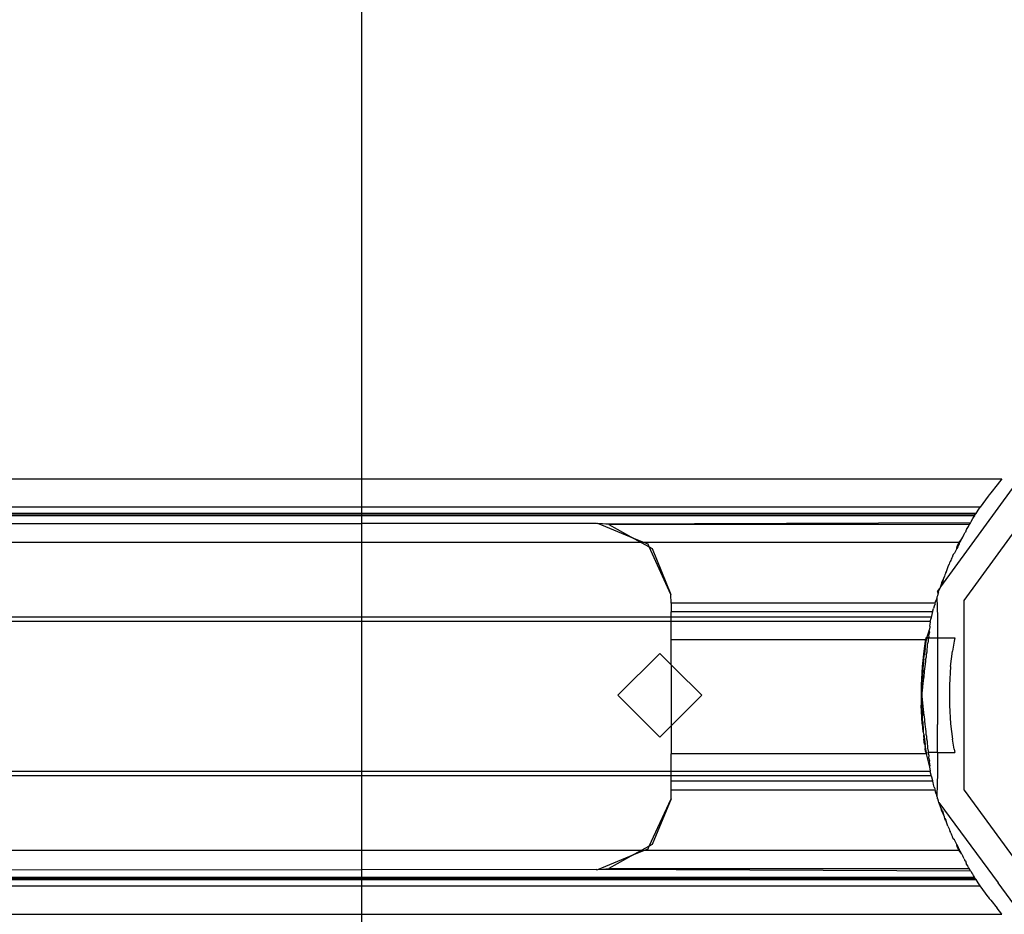
# Model space of a CAD drawing. Extents: x -100 to 101, y -29 to 39.
# Drawn here: x -26 to -23, y -11 to -8 of the extents above; entities that cross this region are included whole.
import ezdxf

# ---------------------------------------------------------------- set-up
doc = ezdxf.new("R2010")
doc.units = 0
doc.header["$MEASUREMENT"] = 0
doc.layers.get('0').update_dxf_attribs({"linetype": 'CONTINUOUS'})

msp = doc.modelspace()

# ---------------------------------------------------------------- linework, layer by layer
for p, q in [((-25.3055, -9.0513), (-25.3055, -5.7772)), ((-23.3641, -9.4132), (-22.9679, -8.8678)), ((-23.2855, -9.4587), (-22.9731, -9.0287)), ((-71.5572, -9.0513), (-25.3055, -9.0513)), ((-25.3055, -9.0513), (-23.1594, -9.0513)), ((-25.3055, -9.1464), (-25.3055, -9.0513)), ((-23.1757, -9.0718), (-23.197, -9.0979)), ((-23.1594, -9.0513), (-23.1757, -9.0718)), ((-23.2055, -9.1091), (-23.2141, -9.1215)), ((-23.2017, -9.1044), (-23.2055, -9.1091)), ((-23.197, -9.0979), (-23.2017, -9.1044)), ((-23.2141, -9.1215), (-23.2321, -9.1464)), ((-25.3055, -9.1464), (-71.5572, -9.1464)), ((-25.3055, -9.1671), (-71.5572, -9.1671)), ((-25.3055, -9.1702), (-71.5572, -9.1702)), ((-71.5572, -9.1747), (-25.3055, -9.1747)), ((-23.2321, -9.1464), (-25.3055, -9.1464)), ((-25.3055, -9.1671), (-25.3055, -9.1464)), ((-23.246, -9.1671), (-25.3055, -9.1671)), ((-25.3055, -9.1702), (-25.3055, -9.1671)), ((-23.248, -9.1702), (-25.3055, -9.1702)), ((-25.3055, -9.1747), (-25.3055, -9.1702)), ((-25.3055, -9.1747), (-23.2509, -9.1747)), ((-25.3055, -9.2007), (-25.3055, -9.1747)), ((-23.2517, -9.176), (-23.2525, -9.1773)), ((-23.2509, -9.1747), (-23.2517, -9.176)), ((-23.2509, -9.1747), (-23.248, -9.1702)), ((-23.248, -9.1702), (-23.246, -9.1671)), ((-23.246, -9.1671), (-23.2391, -9.1567)), ((-23.2391, -9.1567), (-23.2321, -9.1464)), ((-26.7686, -9.2013), (-25.3055, -9.2007)), ((-24.5185, -9.2013), (-25.3055, -9.2007)), ((-25.3055, -9.2648), (-25.3055, -9.2007)), ((-24.5172, -9.2004), (-24.5185, -9.2013)), ((-24.5172, -9.2004), (-24.5146, -9.2015)), ((-24.4979, -9.2022), (-24.5146, -9.2015)), ((-24.3931, -9.2512), (-24.5146, -9.2015)), ((-24.4979, -9.2022), (-23.2648, -9.1971)), ((-24.4774, -9.2047), (-24.4979, -9.2022)), ((-23.2694, -9.2047), (-24.4774, -9.2047)), ((-24.4774, -9.2047), (-24.3931, -9.2512)), ((-23.2708, -9.2074), (-23.2735, -9.212)), ((-23.2694, -9.2047), (-23.2708, -9.2074)), ((-23.2669, -9.2011), (-23.2694, -9.2047)), ((-23.2648, -9.1971), (-23.2669, -9.2011)), ((-23.264, -9.1958), (-23.2648, -9.1971)), ((-23.2589, -9.1875), (-23.264, -9.1958)), ((-23.2589, -9.1875), (-23.2578, -9.1858)), ((-23.2578, -9.1858), (-23.2571, -9.1846)), ((-23.2571, -9.1846), (-23.2546, -9.1806)), ((-23.2546, -9.1806), (-23.2525, -9.1773)), ((-23.2905, -9.2465), (-23.2858, -9.2367)), ((-23.2858, -9.2367), (-23.2834, -9.2328)), ((-23.2834, -9.2328), (-23.2819, -9.23)), ((-23.2797, -9.2224), (-23.2819, -9.23)), ((-23.2797, -9.2224), (-23.2776, -9.2207)), ((-23.2734, -9.2136), (-23.2779, -9.2192)), ((-23.2779, -9.2192), (-23.2776, -9.2207)), ((-23.2735, -9.212), (-23.2734, -9.2136)), ((-25.3055, -9.2648), (-26.9187, -9.2648)), ((-24.3684, -9.2648), (-25.3055, -9.2648)), ((-25.3055, -9.5154), (-25.3055, -9.2648)), ((-24.3598, -9.2648), (-24.3931, -9.2512)), ((-24.3931, -9.2512), (-24.3684, -9.2648)), ((-24.3684, -9.2648), (-24.3417, -9.2795)), ((-24.3598, -9.2648), (-24.3684, -9.2648)), ((-24.3458, -9.2705), (-24.3598, -9.2648)), ((-23.3028, -9.2648), (-24.3598, -9.2648)), ((-24.3417, -9.2795), (-24.3458, -9.2705)), ((-23.3089, -9.2768), (-23.3028, -9.2648)), ((-23.3023, -9.2688), (-23.3077, -9.2794)), ((-23.3028, -9.2648), (-23.294, -9.2527)), ((-23.3023, -9.2688), (-23.2991, -9.2629)), ((-23.2991, -9.2629), (-23.294, -9.2527)), ((-23.294, -9.2527), (-23.2905, -9.2465)), ((-24.2688, -9.4386), (-24.3417, -9.2795)), ((-24.3417, -9.2795), (-24.3319, -9.2849)), ((-24.3319, -9.2849), (-24.2688, -9.4386)), ((-23.3225, -9.3047), (-23.3246, -9.3108)), ((-23.3225, -9.3047), (-23.3187, -9.3008)), ((-23.3162, -9.2958), (-23.3187, -9.3008)), ((-23.3118, -9.2874), (-23.3162, -9.2958)), ((-23.3105, -9.2848), (-23.3118, -9.2874)), ((-23.3105, -9.2848), (-23.3089, -9.2768)), ((-23.3077, -9.2794), (-23.3105, -9.2848)), ((-23.3366, -9.3369), (-23.3404, -9.3452)), ((-23.3351, -9.3328), (-23.3366, -9.3369)), ((-23.3345, -9.3318), (-23.3351, -9.3328)), ((-23.3334, -9.3288), (-23.3345, -9.3318)), ((-23.3311, -9.325), (-23.3334, -9.3288)), ((-23.329, -9.3203), (-23.3311, -9.325)), ((-23.3269, -9.3168), (-23.329, -9.3203)), ((-23.3269, -9.3168), (-23.3248, -9.3123)), ((-23.3246, -9.3108), (-23.3248, -9.3123)), ((-23.3512, -9.3727), (-23.3514, -9.378)), ((-23.3473, -9.3667), (-23.3512, -9.3727)), ((-23.346, -9.3636), (-23.348, -9.3653)), ((-23.348, -9.3653), (-23.3473, -9.3667)), ((-23.346, -9.3636), (-23.3473, -9.3667)), ((-23.3409, -9.3463), (-23.346, -9.3636)), ((-23.3404, -9.3452), (-23.3409, -9.3463)), ((-23.3632, -9.4056), (-23.3669, -9.4155)), ((-23.3615, -9.3992), (-23.3632, -9.4056)), ((-23.3595, -9.4005), (-23.3632, -9.4056)), ((-23.3556, -9.3855), (-23.3615, -9.3992)), ((-23.3587, -9.3985), (-23.3595, -9.4005)), ((-23.3556, -9.3855), (-23.3587, -9.3985)), ((-23.3514, -9.378), (-23.3556, -9.3855)), ((-24.2684, -9.4683), (-24.2688, -9.4386)), ((-23.3758, -9.4293), (-23.368, -9.4186)), ((-23.3758, -9.4293), (-23.3741, -9.4376)), ((-23.3741, -9.4376), (-23.3758, -9.4435)), ((-23.3717, -9.4301), (-23.3741, -9.4376)), ((-23.3717, -9.4301), (-23.3707, -9.4258)), ((-23.368, -9.4186), (-23.3707, -9.4258)), ((-23.3669, -9.4155), (-23.368, -9.4186)), ((-23.3669, -9.4155), (-23.3641, -9.4132)), ((-23.384, -9.4683), (-24.2684, -9.4683)), ((-24.2684, -9.4683), (-24.2684, -9.4974)), ((-23.3836, -9.4706), (-23.3867, -9.4779)), ((-23.3818, -9.461), (-23.384, -9.4683)), ((-23.384, -9.4683), (-23.3836, -9.4706)), ((-23.379, -9.4545), (-23.3818, -9.461)), ((-23.3772, -9.4482), (-23.379, -9.4545)), ((-23.3768, -9.4456), (-23.3772, -9.4482)), ((-23.3772, -9.4482), (-23.3758, -9.5162)), ((-23.3758, -9.4435), (-23.3768, -9.4456)), ((-23.2855, -10.0953), (-23.2855, -9.4587)), ((-23.392, -9.4974), (-24.2684, -9.4974)), ((-24.2684, -9.5154), (-24.2684, -9.4974)), ((-23.3929, -9.5011), (-23.3953, -9.5122)), ((-23.392, -9.4974), (-23.3929, -9.5011)), ((-23.392, -9.4974), (-23.3908, -9.4951)), ((-23.3909, -9.4934), (-23.3891, -9.4866)), ((-23.3908, -9.4951), (-23.3909, -9.4934)), ((-23.3867, -9.4779), (-23.3891, -9.4866)), ((-25.3055, -9.5154), (-27.0186, -9.5154)), ((-25.3055, -9.5301), (-27.0186, -9.5301)), ((-24.2684, -9.5154), (-25.3055, -9.5154)), ((-25.3055, -9.5301), (-25.3055, -9.5154)), ((-24.2684, -9.5301), (-25.3055, -9.5301)), ((-25.3055, -10.0326), (-25.3055, -9.5301)), ((-24.2684, -9.5301), (-24.2684, -9.5154)), ((-23.3965, -9.5154), (-24.2684, -9.5154)), ((-24.2684, -9.5896), (-24.2684, -9.5301)), ((-23.4, -9.5301), (-24.2684, -9.5301)), ((-23.4016, -9.545), (-23.3985, -9.532)), ((-23.4, -9.5301), (-23.3968, -9.518)), ((-23.3985, -9.532), (-23.4, -9.5301)), ((-23.3965, -9.5154), (-23.3968, -9.518)), ((-23.3953, -9.5122), (-23.3965, -9.5154)), ((-23.3758, -9.5162), (-23.3758, -9.5845)), ((-23.411, -9.5844), (-23.4034, -9.5608)), ((-23.4025, -9.5652), (-23.4052, -9.5766)), ((-23.4034, -9.5608), (-23.4031, -9.5586)), ((-23.4034, -9.5608), (-23.4025, -9.5652)), ((-23.4005, -9.5486), (-23.4031, -9.5586)), ((-23.4016, -9.545), (-23.4005, -9.5486)), ((-24.2684, -9.6745), (-24.2684, -9.5896)), ((-24.2684, -9.5896), (-23.8402, -9.5896)), ((-23.8402, -9.5896), (-23.4152, -9.5896)), ((-23.4163, -9.5961), (-23.4212, -9.6295)), ((-23.4152, -9.5896), (-23.4163, -9.5961)), ((-23.4155, -9.6117), (-23.4119, -9.5896)), ((-23.4143, -9.5845), (-23.4152, -9.5896)), ((-23.4152, -9.5896), (-23.4119, -9.5896)), ((-23.411, -9.5844), (-23.4143, -9.5845)), ((-23.4119, -9.5896), (-23.4114, -9.5864)), ((-23.411, -9.5844), (-23.4114, -9.5864)), ((-23.4061, -9.5845), (-23.411, -9.5844)), ((-23.4087, -9.6081), (-23.4065, -9.5985)), ((-23.4069, -9.5923), (-23.4055, -9.5902)), ((-23.4069, -9.5923), (-23.4065, -9.5985)), ((-23.4061, -9.5845), (-23.4045, -9.5819)), ((-23.4055, -9.5902), (-23.4061, -9.5845)), ((-23.4061, -9.5845), (-23.3758, -9.5845)), ((-23.4052, -9.5766), (-23.4045, -9.5819)), ((-23.3758, -9.5845), (-23.3758, -9.5923)), ((-23.3758, -9.5845), (-23.3177, -9.5845)), ((-23.3758, -9.5923), (-23.3758, -9.8748)), ((-23.3199, -9.5961), (-23.3253, -9.6296)), ((-23.3177, -9.5845), (-23.3199, -9.5961)), ((-24.3059, -9.6365), (-24.4465, -9.777)), ((-24.3059, -9.6365), (-24.2684, -9.6745)), ((-23.4212, -9.6295), (-23.4268, -9.6806)), ((-23.4188, -9.6379), (-23.4194, -9.6417)), ((-23.4162, -9.62), (-23.4188, -9.6379)), ((-23.4164, -9.6182), (-23.4159, -9.6144)), ((-23.4162, -9.62), (-23.4164, -9.6182)), ((-23.4159, -9.6144), (-23.4155, -9.6117)), ((-23.4123, -9.6397), (-23.4105, -9.6317)), ((-23.4105, -9.6239), (-23.4085, -9.6151)), ((-23.4105, -9.6317), (-23.4105, -9.6239)), ((-23.4085, -9.6151), (-23.4087, -9.6081)), ((-23.3314, -9.6807), (-23.3253, -9.6296)), ((-23.4228, -9.669), (-23.4229, -9.6725)), ((-23.4218, -9.6618), (-23.4228, -9.669)), ((-23.4214, -9.6556), (-23.4218, -9.6618)), ((-23.4214, -9.6556), (-23.4209, -9.6529)), ((-23.4209, -9.6529), (-23.4205, -9.6484)), ((-23.4205, -9.6484), (-23.4195, -9.643)), ((-23.4195, -9.643), (-23.4194, -9.6417)), ((-23.4164, -9.6815), (-23.4159, -9.6712)), ((-23.4159, -9.6712), (-23.4144, -9.6649)), ((-23.4144, -9.6649), (-23.4141, -9.6554)), ((-23.4141, -9.6554), (-23.4125, -9.6483)), ((-23.4125, -9.6483), (-23.4123, -9.6397)), ((-24.2684, -9.6745), (-24.2543, -9.6882)), ((-24.2684, -9.6745), (-24.2684, -9.88)), ((-24.1654, -9.777), (-24.2543, -9.6882)), ((-23.4268, -9.6806), (-23.4304, -9.7435)), ((-23.4245, -9.6968), (-23.4252, -9.7054)), ((-23.424, -9.6872), (-23.4245, -9.6968)), ((-23.4229, -9.6762), (-23.424, -9.6872)), ((-23.4229, -9.6725), (-23.4229, -9.6762)), ((-23.4204, -9.7147), (-23.4184, -9.6977)), ((-23.4184, -9.6977), (-23.4177, -9.687)), ((-23.4177, -9.687), (-23.4164, -9.6815)), ((-23.3314, -9.6807), (-23.3353, -9.7435)), ((-23.4276, -9.7381), (-23.426, -9.7175)), ((-23.4252, -9.7054), (-23.426, -9.7175)), ((-23.4244, -9.748), (-23.4212, -9.7185)), ((-23.4212, -9.7185), (-23.4204, -9.7147)), ((-23.4304, -9.7435), (-23.4304, -9.8105)), ((-23.4277, -9.7417), (-23.428, -9.7523)), ((-23.428, -9.7523), (-23.4276, -9.7597)), ((-23.4277, -9.7417), (-23.4276, -9.7397)), ((-23.4276, -9.7397), (-23.4276, -9.7381)), ((-23.4276, -9.7814), (-23.4248, -9.7501)), ((-23.4276, -9.7597), (-23.4276, -9.7814)), ((-23.4248, -9.7501), (-23.4244, -9.748)), ((-23.3353, -9.7435), (-23.3353, -9.8105)), ((-24.4465, -9.777), (-24.3059, -9.9175)), ((-24.1654, -9.777), (-24.2684, -9.88)), ((-23.428, -9.8105), (-23.4276, -9.8029)), ((-23.4276, -9.7814), (-23.4248, -9.8131)), ((-23.4276, -9.7814), (-23.4276, -9.8029)), ((-23.4268, -9.8733), (-23.4304, -9.8105)), ((-23.4277, -9.8209), (-23.428, -9.8105)), ((-23.4277, -9.8209), (-23.4276, -9.8229)), ((-23.4276, -9.8246), (-23.4276, -9.8229)), ((-23.4276, -9.8246), (-23.426, -9.8452)), ((-23.4248, -9.8131), (-23.4244, -9.8144)), ((-23.4244, -9.8144), (-23.4212, -9.8446)), ((-23.3353, -9.8105), (-23.3314, -9.8734)), ((-23.4252, -9.8573), (-23.426, -9.8452)), ((-23.4245, -9.8658), (-23.4252, -9.8573)), ((-23.4245, -9.8658), (-23.424, -9.8754)), ((-23.4212, -9.8446), (-23.4204, -9.8477)), ((-23.4204, -9.8477), (-23.4177, -9.8761)), ((-24.2684, -9.88), (-24.3059, -9.9175)), ((-24.2684, -9.88), (-24.2684, -9.9731)), ((-23.4268, -9.8733), (-23.424, -9.8989)), ((-23.424, -9.8754), (-23.4229, -9.8864)), ((-23.424, -9.8989), (-23.4218, -9.9009)), ((-23.4229, -9.8864), (-23.4229, -9.8902)), ((-23.4228, -9.8936), (-23.4229, -9.8902)), ((-23.4218, -9.9009), (-23.4228, -9.8936)), ((-23.4214, -9.907), (-23.4218, -9.9009)), ((-23.4177, -9.8761), (-23.4164, -9.881)), ((-23.4164, -9.881), (-23.4159, -9.8918)), ((-23.4159, -9.8918), (-23.4144, -9.8976)), ((-23.4144, -9.8976), (-23.4141, -9.9075)), ((-23.3758, -9.9695), (-23.3758, -9.8748)), ((-23.3314, -9.8734), (-23.3253, -9.9245)), ((-23.4209, -9.9098), (-23.4226, -9.9117)), ((-23.4226, -9.9117), (-23.4212, -9.9244)), ((-23.4214, -9.907), (-23.4209, -9.9098)), ((-23.4199, -9.9328), (-23.4212, -9.9244)), ((-23.4209, -9.9098), (-23.4205, -9.9142)), ((-23.4205, -9.9142), (-23.4195, -9.9197)), ((-23.4187, -9.9412), (-23.4199, -9.9328)), ((-23.4162, -9.9426), (-23.4199, -9.9328)), ((-23.4195, -9.9197), (-23.4194, -9.9209)), ((-23.4194, -9.9209), (-23.4188, -9.9249)), ((-23.4188, -9.9249), (-23.4162, -9.9426)), ((-23.4141, -9.9075), (-23.4125, -9.9142)), ((-23.4125, -9.9142), (-23.4123, -9.9233)), ((-23.4123, -9.9233), (-23.4105, -9.9308)), ((-23.4105, -9.9308), (-23.4105, -9.939)), ((-23.3199, -9.9579), (-23.3253, -9.9245)), ((-23.4162, -9.9426), (-23.4187, -9.9412)), ((-23.4175, -9.9495), (-23.4159, -9.9483)), ((-23.4155, -9.951), (-23.4175, -9.9495)), ((-23.4164, -9.9445), (-23.4162, -9.9426)), ((-23.4159, -9.9483), (-23.4164, -9.9445)), ((-23.4163, -9.9579), (-23.4155, -9.951)), ((-23.4143, -9.9695), (-23.4163, -9.9579)), ((-23.4155, -9.951), (-23.4159, -9.9483)), ((-23.4125, -9.9695), (-23.4155, -9.951)), ((-23.4105, -9.939), (-23.4085, -9.9475)), ((-23.4085, -9.9475), (-23.4087, -9.9547)), ((-23.4087, -9.9547), (-23.4065, -9.9641)), ((-23.4065, -9.9641), (-23.4058, -9.9695)), ((-23.3199, -9.9579), (-23.3177, -9.9695)), ((-24.2684, -10.0326), (-24.2684, -9.9731)), ((-23.8402, -9.9731), (-24.2684, -9.9731)), ((-23.4119, -9.9731), (-23.8402, -9.9731)), ((-23.4143, -9.9695), (-23.4125, -9.9695)), ((-23.4119, -9.9731), (-23.4125, -9.9695)), ((-23.4125, -9.9695), (-23.4069, -9.9705)), ((-23.4114, -9.9763), (-23.4119, -9.9731)), ((-23.411, -9.9783), (-23.4114, -9.9763)), ((-23.4016, -10.0177), (-23.411, -9.9783)), ((-23.4058, -9.9695), (-23.4069, -9.9705)), ((-23.4069, -9.9705), (-23.4045, -9.9807)), ((-23.3758, -9.9695), (-23.4058, -9.9695)), ((-23.4045, -9.9807), (-23.4052, -9.9862)), ((-23.4052, -9.9862), (-23.4025, -9.9974)), ((-23.4025, -9.9974), (-23.4034, -10.0019)), ((-23.3758, -9.9695), (-23.3177, -9.9695)), ((-23.3758, -9.9695), (-23.3758, -10.0377)), ((-25.3055, -10.0326), (-27.0186, -10.0326)), ((-24.2684, -10.0326), (-25.3055, -10.0326)), ((-25.3055, -10.0473), (-25.3055, -10.0326)), ((-24.2684, -10.0473), (-24.2684, -10.0326)), ((-23.4, -10.0326), (-24.2684, -10.0326)), ((-23.4034, -10.0019), (-23.4005, -10.014)), ((-23.4016, -10.0177), (-23.4005, -10.014)), ((-23.3985, -10.0306), (-23.4016, -10.0177)), ((-23.4, -10.0326), (-23.3985, -10.0306)), ((-23.3968, -10.0446), (-23.4, -10.0326)), ((-25.3055, -10.0473), (-27.0186, -10.0473)), ((-24.2684, -10.0473), (-25.3055, -10.0473)), ((-25.3055, -10.2979), (-25.3055, -10.0473)), ((-24.2684, -10.0653), (-24.2684, -10.0473)), ((-23.3965, -10.0473), (-24.2684, -10.0473)), ((-23.392, -10.0653), (-24.2684, -10.0653)), ((-24.2684, -10.0944), (-24.2684, -10.0653)), ((-23.3965, -10.0473), (-23.3968, -10.0446)), ((-23.3965, -10.0473), (-23.3953, -10.0505)), ((-23.3953, -10.0505), (-23.3922, -10.0624)), ((-23.3922, -10.0624), (-23.392, -10.0653)), ((-23.3908, -10.0676), (-23.392, -10.0653)), ((-23.3901, -10.0696), (-23.3908, -10.0676)), ((-23.3758, -10.0377), (-23.3772, -10.1144)), ((-24.2684, -10.1241), (-24.2684, -10.0944)), ((-24.2684, -10.0944), (-23.384, -10.0944)), ((-23.3891, -10.0761), (-23.3901, -10.0696)), ((-23.3867, -10.0848), (-23.3891, -10.0761)), ((-23.3867, -10.0848), (-23.3837, -10.092)), ((-23.3837, -10.092), (-23.384, -10.0944)), ((-23.384, -10.0944), (-23.3818, -10.1018)), ((-23.2855, -10.0953), (-22.9731, -10.5253)), ((-24.3417, -10.2832), (-24.2684, -10.1241)), ((-24.2684, -10.1241), (-24.3319, -10.2778)), ((-23.379, -10.1081), (-23.3818, -10.1018)), ((-23.3772, -10.1144), (-23.379, -10.1081)), ((-23.3767, -10.1172), (-23.3772, -10.1144)), ((-23.3758, -10.1199), (-23.3767, -10.1172)), ((-23.3758, -10.1247), (-23.3758, -10.1199)), ((-23.3742, -10.1249), (-23.3758, -10.1247)), ((-23.3716, -10.1327), (-23.3742, -10.1249)), ((-23.3708, -10.1367), (-23.3716, -10.1327)), ((-23.3708, -10.1367), (-23.1715, -10.4059)), ((-23.3632, -10.1569), (-23.3708, -10.1367)), ((-23.3595, -10.1621), (-23.3632, -10.1569)), ((-23.3615, -10.1636), (-23.3632, -10.1569)), ((-23.3556, -10.177), (-23.3615, -10.1636)), ((-23.3595, -10.1621), (-23.3587, -10.1642)), ((-23.3587, -10.1642), (-23.3556, -10.177)), ((-23.3514, -10.1847), (-23.3556, -10.177)), ((-23.3511, -10.1901), (-23.3514, -10.1847)), ((-23.3511, -10.1901), (-23.3473, -10.196)), ((-23.348, -10.1972), (-23.3511, -10.1901)), ((-23.346, -10.199), (-23.348, -10.1972)), ((-23.3473, -10.196), (-23.346, -10.199)), ((-23.3408, -10.2165), (-23.346, -10.199)), ((-23.3408, -10.2165), (-23.3367, -10.2255)), ((-23.3367, -10.2255), (-23.3351, -10.2299)), ((-23.3351, -10.2299), (-23.3345, -10.2309)), ((-23.3345, -10.2309), (-23.3334, -10.2339)), ((-23.3317, -10.2371), (-23.3334, -10.2339)), ((-23.331, -10.238), (-23.3317, -10.2371)), ((-23.3289, -10.2425), (-23.331, -10.238)), ((-23.3269, -10.2459), (-23.3289, -10.2425)), ((-23.3248, -10.2504), (-23.3269, -10.2459)), ((-23.3246, -10.2517), (-23.3248, -10.2504)), ((-23.3224, -10.258), (-23.3246, -10.2517)), ((-23.3187, -10.2619), (-23.3224, -10.258)), ((-23.3162, -10.2668), (-23.3187, -10.2619)), ((-25.3055, -10.2979), (-26.9187, -10.2979)), ((-24.3684, -10.2979), (-25.3055, -10.2979)), ((-25.3055, -10.362), (-25.3055, -10.2979)), ((-24.3684, -10.2979), (-24.3931, -10.3115)), ((-24.3931, -10.3115), (-24.3598, -10.2979)), ((-24.3417, -10.2832), (-24.3684, -10.2979)), ((-24.3598, -10.2979), (-24.3684, -10.2979)), ((-24.3598, -10.2979), (-24.3458, -10.2922)), ((-23.3028, -10.2979), (-24.3598, -10.2979)), ((-24.3458, -10.2922), (-24.3417, -10.2832)), ((-24.3319, -10.2778), (-24.3417, -10.2832)), ((-23.3118, -10.2754), (-23.3162, -10.2668)), ((-23.3105, -10.2779), (-23.3118, -10.2754)), ((-23.3077, -10.2833), (-23.3105, -10.2779)), ((-23.3089, -10.2859), (-23.3105, -10.2779)), ((-23.3028, -10.2979), (-23.3089, -10.2859)), ((-23.3089, -10.2859), (-23.3023, -10.2939)), ((-23.3023, -10.2939), (-23.3077, -10.2833)), ((-23.294, -10.3099), (-23.3028, -10.2979)), ((-23.2991, -10.2997), (-23.3023, -10.2939)), ((-24.5146, -10.3612), (-24.3931, -10.3115)), ((-24.3931, -10.3115), (-24.4774, -10.358)), ((-23.294, -10.3099), (-23.2991, -10.2997)), ((-23.294, -10.3099), (-23.2905, -10.3162)), ((-23.2858, -10.326), (-23.2905, -10.3162)), ((-23.2858, -10.326), (-23.2844, -10.3279)), ((-23.2844, -10.3279), (-23.2848, -10.3308)), ((-23.2848, -10.3308), (-23.2819, -10.3327)), ((-26.7698, -10.3614), (-25.3055, -10.362)), ((-24.5185, -10.3614), (-25.3055, -10.362)), ((-25.3055, -10.3879), (-25.3055, -10.362)), ((-24.5172, -10.3623), (-24.5185, -10.3614)), ((-24.5172, -10.3623), (-24.5146, -10.3612)), ((-24.5146, -10.3612), (-24.4979, -10.3605)), ((-24.4979, -10.3605), (-24.4774, -10.358)), ((-24.4979, -10.3605), (-23.2648, -10.3656)), ((-24.4774, -10.358), (-23.2694, -10.358)), ((-23.2819, -10.3327), (-23.2798, -10.3402)), ((-23.2776, -10.342), (-23.2798, -10.3402)), ((-23.2779, -10.3435), (-23.2776, -10.342)), ((-23.2734, -10.3491), (-23.2779, -10.3435)), ((-23.2737, -10.3504), (-23.2734, -10.3491)), ((-23.271, -10.3547), (-23.2737, -10.3504)), ((-23.2694, -10.358), (-23.271, -10.3547)), ((-23.2669, -10.3615), (-23.2694, -10.358)), ((-23.2648, -10.3656), (-23.2669, -10.3615)), ((-25.3055, -10.3879), (-71.5572, -10.3879)), ((-25.3055, -10.3928), (-71.5572, -10.3928)), ((-71.5572, -10.3955), (-25.3055, -10.3955)), ((-23.2509, -10.3879), (-25.3055, -10.3879)), ((-25.3055, -10.3928), (-25.3055, -10.3879)), ((-23.2477, -10.3928), (-25.3055, -10.3928)), ((-25.3055, -10.3955), (-25.3055, -10.3928)), ((-25.3055, -10.3955), (-23.246, -10.3955)), ((-25.3055, -10.4163), (-25.3055, -10.3955)), ((-23.264, -10.3669), (-23.2648, -10.3656)), ((-23.264, -10.3669), (-23.2589, -10.3751)), ((-23.2589, -10.3751), (-23.2584, -10.376)), ((-23.2574, -10.3776), (-23.2584, -10.376)), ((-23.2546, -10.382), (-23.2574, -10.3776)), ((-23.2525, -10.3854), (-23.2546, -10.382)), ((-23.2509, -10.3879), (-23.2525, -10.3854)), ((-23.2477, -10.3928), (-23.2509, -10.3879)), ((-23.246, -10.3955), (-23.2477, -10.3928)), ((-23.2391, -10.4059), (-23.246, -10.3955)), ((-71.5572, -10.4163), (-25.3055, -10.4163)), ((-25.3055, -10.4163), (-23.2321, -10.4163)), ((-25.3055, -10.5114), (-25.3055, -10.4163)), ((-23.2321, -10.4163), (-23.2391, -10.4059)), ((-23.2142, -10.441), (-23.2321, -10.4163)), ((-22.9671, -10.6872), (-23.1715, -10.4059)), ((-23.2055, -10.4535), (-23.2142, -10.441)), ((-23.2055, -10.4535), (-23.2017, -10.4583)), ((-23.2017, -10.4583), (-23.197, -10.4648)), ((-23.197, -10.4648), (-23.1757, -10.4909)), ((-23.1594, -10.5114), (-23.1757, -10.4909)), ((-71.5572, -10.5114), (-25.3055, -10.5114)), ((-25.3055, -13.7767), (-25.3055, -10.5114)), ((-25.3055, -10.5114), (-23.1594, -10.5114))]:
    msp.add_line(p, q)

doc.saveas('drawing.dxf')
